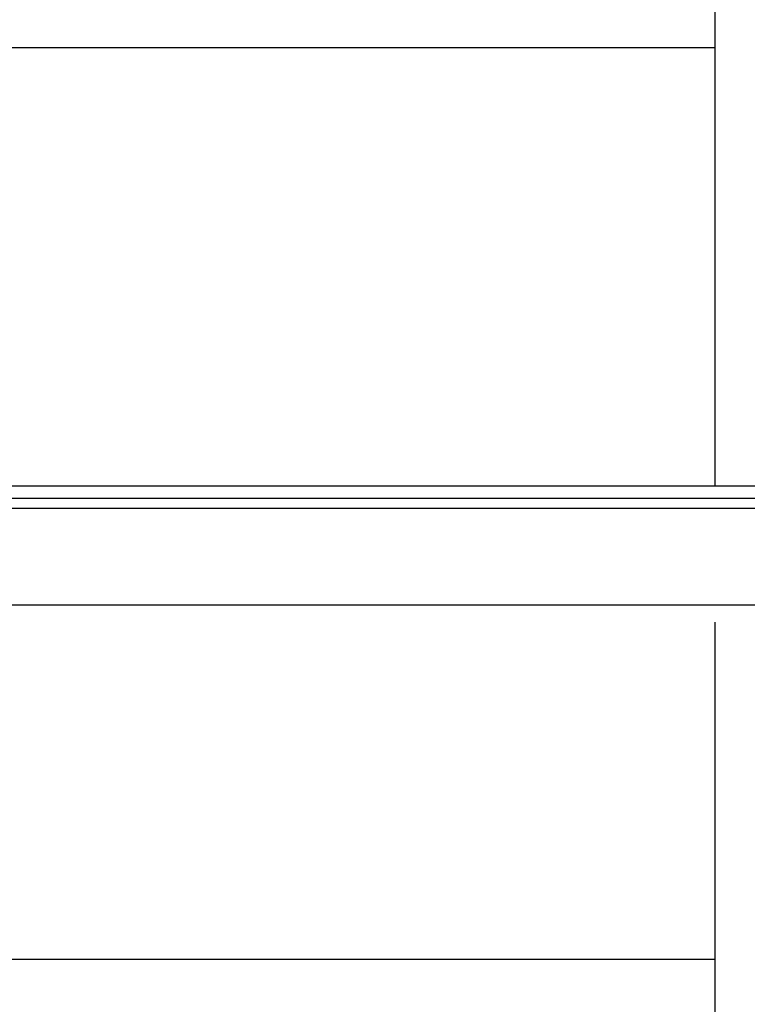
# Model space of a CAD drawing. Extents: x 689 to 1319, y 848 to 1157.
# Drawn here: x 772 to 778, y 1012 to 1021 of the extents above; entities that cross this region are included whole.
import ezdxf

# ---------------------------------------------------------------- set-up
doc = ezdxf.new("R2010")
doc.units = 0
doc.header["$LTSCALE"] = 0.25
doc.header["$MEASUREMENT"] = 0
doc.layers.add('G-DETL-FINE', color=32, linetype='CONTINUOUS')
doc.layers.add('G-DETL-TEXT', color=31, linetype='CONTINUOUS')
doc.styles.get("Standard").update_dxf_attribs({"font": 'romans.shx'})
doc.dimstyles.new('DIM32', dxfattribs={"dimscale": 32, "dimtxt": 0.09375, "dimasz": 0.09375, "dimexe": 0.0625, "dimexo": 0.03125, "dimgap": 0.03125, "dimtad": 1, "dimdec": 3, "dimzin": 4, "dimdsep": 46, "dimlunit": 5, "dimtxsty": 'Standard', "dimcen": -0.0625, "dimadec": 0, "dimazin": 0, "dimtfac": 1, "dimtdec": 3, "dimtofl": 0, "dimtmove": 0, "dimatfit": 3, "dimfxl": 0.06, "dimfrac": 2, "dimtolj": 1, "dimtzin": 4, "dimarcsym": 0})

msp = doc.modelspace()

# ---------------------------------------------------------------- linework, layer by layer
at = {"layer": 'G-DETL-FINE'}
for p, q in [((778.1848, 1057.3349), (778.1848, 1016.6385)), ((760.9277, 1020.7405), (778.1848, 1020.7405)), ((780.2062, 1016.6385), (770.322, 1016.6385)), ((770.322, 1016.525), (780.2062, 1016.525)), ((770.322, 1016.432), (780.2062, 1016.432)), ((780.2062, 1015.525), (770.4479, 1015.525)), ((778.1848, 1015.3655), (778.1848, 983.0364)), ((770.0483, 1012.213), (778.1848, 1012.213))]:
    msp.add_line(p, q, dxfattribs=at)

# ---------------------------------------------------------------- leaders
at = {"layer": 'G-DETL-TEXT', "annotation_type": 0, "has_hookline": 1, "hookline_direction": 0}
for points, text_width in [([(748.6446, 1019.0512), (768.5974, 1034.1627), (769.889, 1034.1627)], 13.1429), ([(770.052, 1019.2049), (768.5974, 1034.1627), (769.889, 1034.1627)], 13.1429), ([(759.8647, 1026.2067), (764.4716, 999.8479), (765.7632, 999.8479)], 10.2857)]:
    msp.add_leader(points, dimstyle='DIM32', override={"dimgap": 0.03125, "dimtad": 0}, dxfattribs=dict(at, text_width=text_width))

doc.saveas('drawing.dxf')
